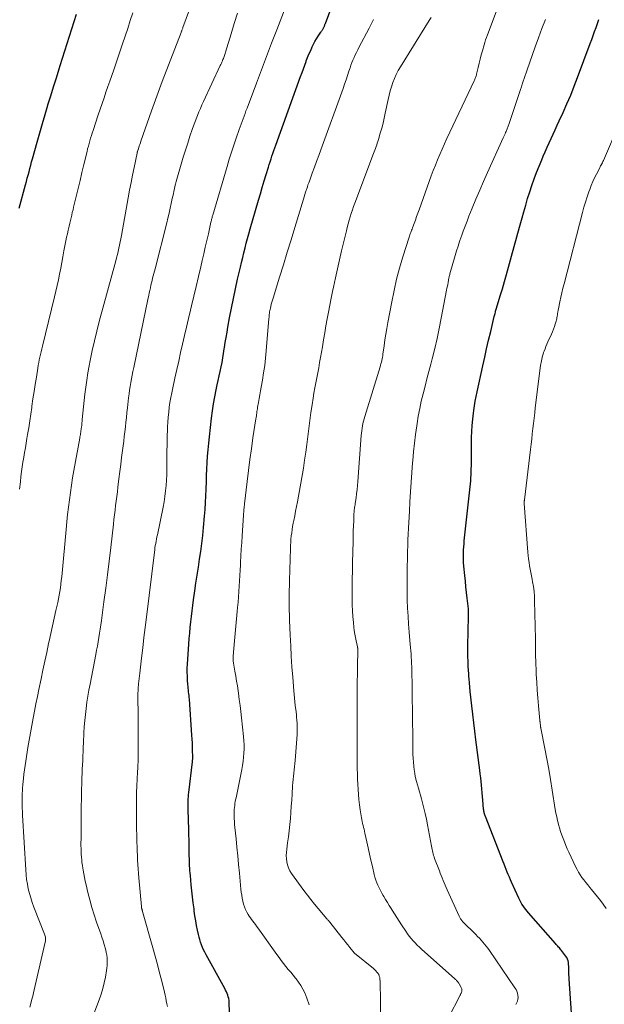
# Model space of a CAD drawing. Units: feet. Extents: x 1994998 to 2000048, y 519996 to 525000.
# Drawn here: x 1995975 to 1996084, y 524203 to 524388 of the extents above; entities that cross this region are included whole.
import ezdxf

# ---------------------------------------------------------------- set-up
doc = ezdxf.new("R2010")
doc.units = ezdxf.units.FT
doc.header["$LTSCALE"] = 100
doc.header["$MEASUREMENT"] = 0
doc.layers.add('CONTOUR INDEX', color=32, linetype='Continuous', lineweight=25)
doc.layers.add('CONTOUR INTERMEDIATE', color=40, linetype='Continuous', lineweight=15)

msp = doc.modelspace()

# ---------------------------------------------------------------- linework, layer by layer
at = {"layer": 'CONTOUR INDEX', "flags": 128}
for points, elevation in [([(1996014.25, 524199.79), (1996014.11, 524203.68), (1996014.08, 524204.02), (1996014.03, 524204.35), (1996013.95, 524204.67), (1996013.85, 524204.99), (1996013.72, 524205.3), (1996013.59, 524205.61), (1996013.44, 524205.92), (1996013.28, 524206.22), (1996009.79, 524212.56), (1996009.55, 524213.01), (1996009.33, 524213.47), (1996009.13, 524213.94), (1996008.94, 524214.41), (1996008.77, 524214.89), (1996008.62, 524215.38), (1996008.49, 524215.87), (1996008.37, 524216.37), (1996008.2, 524217.14), (1996008.02, 524218.03), (1996007.86, 524218.92), (1996007.71, 524219.82), (1996007.59, 524220.71), (1996007.53, 524221.14), (1996007.39, 524222.26), (1996007.26, 524223.38), (1996007.13, 524224.49), (1996007.02, 524225.61), (1996006.85, 524227.39), (1996006.81, 524227.85), (1996006.77, 524228.3), (1996006.74, 524228.75), (1996006.71, 524229.21), (1996006.69, 524229.66), (1996006.67, 524230.12), (1996006.66, 524230.57), (1996006.65, 524231.03), (1996006.63, 524232.06), (1996006.62, 524233.04), (1996006.6, 524234.01), (1996006.58, 524234.98), (1996006.55, 524235.95), (1996006.44, 524239.74), (1996006.43, 524240.14), (1996006.42, 524240.54), (1996006.43, 524240.93), (1996006.44, 524241.33), (1996006.45, 524241.73), (1996006.48, 524242.12), (1996006.51, 524242.52), (1996006.55, 524242.91), (1996007.23, 524248.66), (1996007.24, 524248.78), (1996007.26, 524248.9), (1996007.27, 524249.02), (1996007.28, 524249.15), (1996007.28, 524249.27), (1996007.29, 524249.39), (1996007.29, 524249.52), (1996007.29, 524249.64), (1996007.27, 524250.81), (1996007.25, 524251.51), (1996007.22, 524252.22), (1996007.18, 524252.93), (1996007.14, 524253.63), (1996006.66, 524260.39), (1996006.63, 524260.74), (1996006.6, 524261.08), (1996006.56, 524261.42), (1996006.52, 524261.76), (1996006.48, 524262.1), (1996006.44, 524262.44), (1996006.41, 524262.78), (1996006.38, 524263.12), (1996006.32, 524263.95), (1996006.29, 524264.7), (1996006.27, 524265.46), (1996006.28, 524266.21), (1996006.32, 524266.97), (1996006.57, 524270.69), (1996006.64, 524271.73), (1996006.73, 524272.77), (1996006.83, 524273.81), (1996006.93, 524274.84), (1996007.05, 524275.88), (1996007.18, 524276.92), (1996007.31, 524277.95), (1996007.45, 524278.98), (1996007.69, 524280.64), (1996007.9, 524282.13), (1996008.12, 524283.61), (1996008.35, 524285.09), (1996008.58, 524286.57), (1996008.8, 524288.06), (1996009, 524289.54), (1996009.17, 524291.03), (1996009.31, 524292.52), (1996009.5, 524294.65), (1996009.6, 524295.91), (1996009.68, 524297.18), (1996009.75, 524298.44), (1996009.79, 524299.71), (1996009.8, 524299.81), (1996009.84, 524301.02), (1996009.89, 524302.24), (1996009.94, 524303.45), (1996010, 524304.67), (1996010.08, 524305.88), (1996010.17, 524307.09), (1996010.29, 524308.3), (1996010.42, 524309.51), (1996010.82, 524313.02), (1996011, 524314.35), (1996011.19, 524315.67), (1996011.43, 524316.98), (1996011.69, 524318.29), (1996011.89, 524319.23), (1996012.06, 524320.07), (1996012.24, 524320.91), (1996012.42, 524321.74), (1996012.6, 524322.58), (1996012.77, 524323.42), (1996012.92, 524324.26), (1996013.07, 524325.1), (1996013.2, 524325.95), (1996013.24, 524326.19), (1996013.39, 524327.15), (1996013.54, 524328.11), (1996013.71, 524329.08), (1996013.88, 524330.04), (1996014.2, 524331.76), (1996014.55, 524333.58), (1996014.92, 524335.4), (1996015.3, 524337.22), (1996015.7, 524339.03), (1996016.21, 524341.25), (1996016.42, 524342.15), (1996016.64, 524343.05), (1996016.86, 524343.95), (1996017.08, 524344.85), (1996017.32, 524345.74), (1996017.56, 524346.63), (1996017.8, 524347.52), (1996018.06, 524348.41), (1996019.61, 524353.79), (1996019.96, 524354.99), (1996020.31, 524356.19), (1996020.67, 524357.4), (1996021.03, 524358.6), (1996021.44, 524359.95), (1996021.61, 524360.47), (1996021.77, 524361), (1996021.94, 524361.52), (1996022.11, 524362.04), (1996022.29, 524362.56), (1996022.47, 524363.08), (1996022.65, 524363.6), (1996022.84, 524364.12), (1996027.49, 524376.97), (1996027.74, 524377.66), (1996027.99, 524378.35), (1996028.25, 524379.04), (1996028.5, 524379.73), (1996028.55, 524379.86), (1996028.79, 524380.48), (1996029.04, 524381.1), (1996029.3, 524381.71), (1996029.57, 524382.32), (1996029.66, 524382.5), (1996029.91, 524383.01), (1996030.17, 524383.51), (1996030.46, 524384), (1996030.76, 524384.48), (1996031.27, 524385.24), (1996031.33, 524385.33), (1996031.4, 524385.42), (1996031.46, 524385.52), (1996031.52, 524385.61), (1996031.59, 524385.7), (1996031.64, 524385.79), (1996031.7, 524385.88), (1996031.75, 524385.97), (1996031.79, 524386.06), (1996031.84, 524386.15), (1996031.88, 524386.25), (1996031.92, 524386.34), (1996031.94, 524386.4), (1996031.99, 524386.52), (1996032.04, 524386.65), (1996032.08, 524386.77), (1996032.13, 524386.89), (1996035.1, 524394.82)], 900), ([(1995974.82, 524352.27), (1995976.01, 524356.68), (1995976.17, 524357.28), (1995976.33, 524357.89), (1995976.5, 524358.5), (1995976.66, 524359.11), (1995976.82, 524359.72), (1995976.98, 524360.33), (1995977.15, 524360.94), (1995977.31, 524361.54), (1995978.17, 524364.68), (1995978.66, 524366.41), (1995979.15, 524368.14), (1995979.66, 524369.86), (1995980.18, 524371.58), (1995980.2, 524371.65), (1995980.72, 524373.34), (1995981.24, 524375.02), (1995981.77, 524376.7), (1995982.31, 524378.38), (1995982.5, 524378.99), (1995982.94, 524380.36), (1995983.38, 524381.74), (1995983.81, 524383.11), (1995984.24, 524384.49), (1995984.66, 524385.87), (1995985.09, 524387.24), (1995985.51, 524388.62)], 880), ([(1996078.17, 524201.61), (1996077.74, 524208.05), (1996077.71, 524208.44), (1996077.7, 524208.83), (1996077.69, 524209.23), (1996077.68, 524209.62), (1996077.68, 524209.71), (1996077.68, 524210.05), (1996077.66, 524210.4), (1996077.63, 524210.75), (1996077.59, 524211.09), (1996077.52, 524211.43), (1996077.42, 524211.75), (1996077.27, 524212.05), (1996077.08, 524212.34), (1996076.32, 524213.32), (1996076.18, 524213.5), (1996076.04, 524213.67), (1996075.9, 524213.84), (1996075.75, 524214), (1996075.6, 524214.16), (1996075.45, 524214.33), (1996075.3, 524214.49), (1996075.15, 524214.66), (1996070.15, 524220.38), (1996069.88, 524220.7), (1996069.62, 524221.02), (1996069.37, 524221.36), (1996069.13, 524221.7), (1996068.9, 524222.05), (1996068.69, 524222.4), (1996068.49, 524222.77), (1996068.31, 524223.15), (1996066.97, 524226.11), (1996066.76, 524226.59), (1996066.55, 524227.07), (1996066.35, 524227.55), (1996066.16, 524228.03), (1996065.96, 524228.52), (1996065.77, 524229), (1996065.58, 524229.49), (1996065.39, 524229.97), (1996062.05, 524238.41), (1996061.99, 524238.58), (1996061.93, 524238.75), (1996061.88, 524238.92), (1996061.84, 524239.09), (1996061.8, 524239.26), (1996061.76, 524239.43), (1996061.74, 524239.61), (1996061.72, 524239.79), (1996061.56, 524241.49), (1996061.5, 524242.19), (1996061.44, 524242.89), (1996061.38, 524243.59), (1996061.32, 524244.29), (1996061.26, 524244.99), (1996061.19, 524245.69), (1996061.11, 524246.39), (1996061.03, 524247.08), (1996060.3, 524252.79), (1996060.1, 524254.38), (1996059.9, 524255.98), (1996059.71, 524257.58), (1996059.53, 524259.17), (1996059.23, 524261.84), (1996059.2, 524262.1), (1996059.17, 524262.37), (1996059.15, 524262.64), (1996059.13, 524262.9), (1996059.1, 524263.17), (1996059.08, 524263.44), (1996059.06, 524263.7), (1996059.04, 524263.97), (1996059.03, 524264), (1996059.01, 524264.28), (1996058.99, 524264.56), (1996058.97, 524264.84), (1996058.95, 524265.13), (1996058.86, 524266.5), (1996058.82, 524267.47), (1996058.79, 524268.44), (1996058.78, 524269.41), (1996058.79, 524270.38), (1996058.91, 524275.87), (1996058.91, 524276.04), (1996058.91, 524276.21), (1996058.91, 524276.38), (1996058.91, 524276.55), (1996058.91, 524276.76), (1996058.9, 524276.82), (1996058.9, 524276.89), (1996058.9, 524276.95), (1996058.89, 524277.02), (1996058.89, 524277.08), (1996058.88, 524277.15), (1996058.87, 524277.21), (1996058.87, 524277.28), (1996058.65, 524279.27), (1996058.53, 524280.34), (1996058.42, 524281.4), (1996058.31, 524282.46), (1996058.21, 524283.53), (1996058.04, 524285.3), (1996057.99, 524285.99), (1996057.96, 524286.69), (1996057.96, 524287.38), (1996057.98, 524288.08), (1996057.99, 524288.36), (1996058.03, 524288.92), (1996058.06, 524289.47), (1996058.11, 524290.02), (1996058.17, 524290.58), (1996059.21, 524300.12), (1996059.26, 524300.68), (1996059.31, 524301.25), (1996059.35, 524301.82), (1996059.38, 524302.38), (1996059.4, 524302.95), (1996059.41, 524303.52), (1996059.43, 524304.09), (1996059.43, 524304.66), (1996059.48, 524309.37), (1996059.51, 524310.51), (1996059.58, 524311.64), (1996059.68, 524312.78), (1996059.81, 524313.91), (1996059.88, 524314.43), (1996060, 524315.3), (1996060.14, 524316.17), (1996060.31, 524317.03), (1996060.49, 524317.89), (1996061.57, 524322.78), (1996061.93, 524324.39), (1996062.29, 524325.99), (1996062.67, 524327.6), (1996063.05, 524329.2), (1996063.72, 524332.01), (1996063.77, 524332.21), (1996063.82, 524332.4), (1996063.87, 524332.6), (1996063.93, 524332.8), (1996063.98, 524333), (1996064.04, 524333.2), (1996064.1, 524333.4), (1996064.15, 524333.59), (1996064.84, 524335.88), (1996065.24, 524337.22), (1996065.63, 524338.56), (1996066.02, 524339.9), (1996066.39, 524341.25), (1996066.96, 524343.31), (1996067.46, 524345.11), (1996067.95, 524346.91), (1996068.45, 524348.71), (1996068.94, 524350.51), (1996069.25, 524351.63), (1996069.6, 524352.87), (1996069.97, 524354.1), (1996070.36, 524355.33), (1996070.77, 524356.55), (1996071.2, 524357.77), (1996071.65, 524358.97), (1996072.12, 524360.16), (1996072.61, 524361.35), (1996072.9, 524362.04), (1996073.26, 524362.87), (1996073.63, 524363.7), (1996074, 524364.53), (1996074.38, 524365.35), (1996074.76, 524366.17), (1996075.14, 524366.99), (1996075.51, 524367.82), (1996075.89, 524368.64), (1996076.61, 524370.22), (1996077.32, 524371.84), (1996078.02, 524373.47), (1996078.68, 524375.11), (1996079.32, 524376.77), (1996081.68, 524383.11), (1996081.96, 524383.86), (1996082.23, 524384.61), (1996082.49, 524385.36), (1996082.76, 524386.11), (1996083.01, 524386.87), (1996083.28, 524387.62)], 920)]:
    msp.add_lwpolyline(points, dxfattribs=dict(at, elevation=elevation))
at = {"layer": 'CONTOUR INTERMEDIATE', "flags": 128}
for points, elevation in [([(1995976.81, 524202.72), (1995977.06, 524203.65), (1995977.21, 524204.23), (1995977.36, 524204.81), (1995977.5, 524205.4), (1995977.64, 524205.98), (1995979.7, 524214.88), (1995979.73, 524215.07), (1995979.75, 524215.26), (1995979.75, 524215.45), (1995979.74, 524215.64), (1995979.71, 524215.83), (1995979.67, 524216.02), (1995979.61, 524216.21), (1995979.55, 524216.39), (1995977.55, 524221.49), (1995977.25, 524222.33), (1995976.97, 524223.18), (1995976.73, 524224.03), (1995976.52, 524224.9), (1995976.35, 524225.77), (1995976.2, 524226.65), (1995976.1, 524227.54), (1995976.03, 524228.43), (1995975.45, 524238.66), (1995975.42, 524239.07), (1995975.41, 524239.48), (1995975.4, 524239.89), (1995975.39, 524240.3), (1995975.38, 524240.71), (1995975.38, 524241.11), (1995975.38, 524241.52), (1995975.39, 524241.93), (1995975.39, 524242.31), (1995975.4, 524242.57), (1995975.4, 524242.84), (1995975.41, 524243.1), (1995975.42, 524243.37), (1995975.44, 524243.63), (1995975.45, 524243.9), (1995975.48, 524244.16), (1995975.5, 524244.42), (1995975.62, 524245.53), (1995975.71, 524246.35), (1995975.81, 524247.17), (1995975.92, 524247.98), (1995976.05, 524248.79), (1995976.46, 524251.37), (1995976.68, 524252.73), (1995976.92, 524254.09), (1995977.16, 524255.45), (1995977.41, 524256.81), (1995977.68, 524258.16), (1995977.94, 524259.51), (1995978.22, 524260.87), (1995978.49, 524262.22), (1995978.9, 524264.18), (1995979.25, 524265.84), (1995979.6, 524267.49), (1995979.96, 524269.15), (1995980.33, 524270.8), (1995980.42, 524271.23), (1995980.74, 524272.67), (1995981.06, 524274.1), (1995981.38, 524275.54), (1995981.69, 524276.98), (1995982.03, 524278.51), (1995982.17, 524279.19), (1995982.3, 524279.87), (1995982.41, 524280.55), (1995982.52, 524281.23), (1995982.61, 524281.91), (1995982.69, 524282.59), (1995982.77, 524283.28), (1995982.84, 524283.96), (1995983.58, 524292.18), (1995983.71, 524293.56), (1995983.86, 524294.94), (1995984.02, 524296.32), (1995984.2, 524297.7), (1995984.39, 524299.08), (1995984.6, 524300.46), (1995984.82, 524301.83), (1995985.06, 524303.2), (1995986.15, 524309.23), (1995986.19, 524309.46), (1995986.23, 524309.69), (1995986.27, 524309.92), (1995986.31, 524310.15), (1995986.35, 524310.38), (1995986.38, 524310.61), (1995986.41, 524310.84), (1995986.44, 524311.07), (1995986.47, 524311.33), (1995986.51, 524311.69), (1995986.55, 524312.05), (1995986.59, 524312.41), (1995986.62, 524312.77), (1995987.13, 524317.47), (1995987.29, 524318.8), (1995987.47, 524320.13), (1995987.68, 524321.46), (1995987.92, 524322.78), (1995988.11, 524323.8), (1995988.49, 524325.63), (1995988.88, 524327.45), (1995989.32, 524329.26), (1995989.79, 524331.07), (1995992.88, 524342.42), (1995993.04, 524343.01), (1995993.19, 524343.6), (1995993.33, 524344.19), (1995993.48, 524344.78), (1995993.61, 524345.37), (1995993.74, 524345.97), (1995993.85, 524346.57), (1995993.97, 524347.16), (1995995.22, 524354.22), (1995995.49, 524355.64), (1995995.75, 524357.07), (1995996.03, 524358.49), (1995996.32, 524359.92), (1995996.88, 524362.6), (1995996.9, 524362.68), (1995996.92, 524362.76), (1995996.94, 524362.84), (1995996.96, 524362.91), (1995996.98, 524362.99), (1995997, 524363.06), (1995997.03, 524363.14), (1995997.05, 524363.22), (1995997.2, 524363.65), (1995997.29, 524363.94), (1995997.39, 524364.24), (1995997.49, 524364.53), (1995997.59, 524364.82), (1995999.57, 524370.49), (1996000.06, 524371.88), (1996000.57, 524373.27), (1996001.08, 524374.65), (1996001.6, 524376.03), (1996005.11, 524385.17), (1996005.15, 524385.29), (1996005.2, 524385.4), (1996005.24, 524385.52), (1996005.28, 524385.64), (1996005.33, 524385.75), (1996005.37, 524385.87), (1996005.41, 524385.99), (1996005.46, 524386.1), (1996009.26, 524396.48)], 888), ([(1996050.78, 524192.23), (1996057.32, 524204.98), (1996057.37, 524205.08), (1996057.42, 524205.17), (1996057.47, 524205.27), (1996057.52, 524205.37), (1996057.57, 524205.46), (1996057.6, 524205.56), (1996057.63, 524205.67), (1996057.65, 524205.77), (1996057.66, 524205.86), (1996057.66, 524206), (1996057.64, 524206.15), (1996057.6, 524206.29), (1996057.54, 524206.42), (1996057.13, 524207.14), (1996057.06, 524207.26), (1996056.97, 524207.39), (1996056.88, 524207.5), (1996056.78, 524207.62), (1996056.67, 524207.73), (1996056.57, 524207.83), (1996056.46, 524207.94), (1996056.35, 524208.04), (1996050.13, 524213.59), (1996049.72, 524213.97), (1996049.31, 524214.36), (1996048.92, 524214.77), (1996048.53, 524215.18), (1996048.16, 524215.6), (1996047.81, 524216.04), (1996047.47, 524216.49), (1996047.15, 524216.96), (1996046.38, 524218.13), (1996045.93, 524218.82), (1996045.48, 524219.52), (1996045.04, 524220.22), (1996044.6, 524220.92), (1996044.42, 524221.22), (1996044.08, 524221.78), (1996043.74, 524222.33), (1996043.39, 524222.89), (1996043.05, 524223.45), (1996042.93, 524223.65), (1996042.66, 524224.11), (1996042.4, 524224.58), (1996042.15, 524225.06), (1996041.92, 524225.55), (1996041.72, 524226.04), (1996041.53, 524226.54), (1996041.38, 524227.06), (1996041.25, 524227.58), (1996040.91, 524229.08), (1996040.65, 524230.24), (1996040.39, 524231.4), (1996040.13, 524232.56), (1996039.87, 524233.72), (1996039.51, 524235.32), (1996039.43, 524235.68), (1996039.35, 524236.04), (1996039.26, 524236.4), (1996039.17, 524236.76), (1996039.08, 524237.12), (1996039, 524237.48), (1996038.94, 524237.85), (1996038.87, 524238.21), (1996038.65, 524239.68), (1996038.52, 524240.63), (1996038.4, 524241.59), (1996038.3, 524242.55), (1996038.22, 524243.5), (1996038.17, 524244.46), (1996038.12, 524245.42), (1996038.1, 524246.39), (1996038.09, 524247.35), (1996038.08, 524260.66), (1996038.08, 524262.16), (1996038.09, 524263.65), (1996038.11, 524265.15), (1996038.13, 524266.64), (1996038.18, 524269.44), (1996038.18, 524269.54), (1996038.18, 524269.63), (1996038.18, 524269.73), (1996038.17, 524269.82), (1996038.16, 524269.92), (1996038.15, 524270.01), (1996038.13, 524270.1), (1996038.11, 524270.2), (1996037.86, 524271.3), (1996037.73, 524271.94), (1996037.61, 524272.59), (1996037.52, 524273.24), (1996037.44, 524273.9), (1996037.35, 524274.76), (1996037.25, 524275.84), (1996037.18, 524276.93), (1996037.14, 524278.02), (1996037.13, 524279.11), (1996037.14, 524281.12), (1996037.15, 524282.79), (1996037.17, 524284.45), (1996037.2, 524286.12), (1996037.23, 524287.78), (1996037.29, 524290.09), (1996037.31, 524291.01), (1996037.34, 524291.93), (1996037.37, 524292.86), (1996037.41, 524293.78), (1996037.47, 524295.16), (1996037.48, 524295.39), (1996037.5, 524295.62), (1996037.53, 524295.86), (1996037.56, 524296.09), (1996037.59, 524296.32), (1996037.62, 524296.54), (1996037.66, 524296.77), (1996037.69, 524297), (1996037.85, 524298.08), (1996037.95, 524298.85), (1996038.05, 524299.61), (1996038.12, 524300.39), (1996038.19, 524301.16), (1996038.83, 524309.74), (1996038.87, 524310.19), (1996038.92, 524310.64), (1996038.98, 524311.09), (1996039.05, 524311.53), (1996039.14, 524311.97), (1996039.24, 524312.41), (1996039.35, 524312.85), (1996039.48, 524313.28), (1996042.34, 524322.59), (1996042.43, 524322.88), (1996042.52, 524323.18), (1996042.59, 524323.48), (1996042.67, 524323.78), (1996042.73, 524324.08), (1996042.79, 524324.38), (1996042.84, 524324.68), (1996042.89, 524324.99), (1996043.11, 524326.55), (1996043.27, 524327.63), (1996043.44, 524328.71), (1996043.63, 524329.79), (1996043.82, 524330.87), (1996044.54, 524334.76), (1996044.97, 524336.88), (1996045.45, 524338.99), (1996046.01, 524341.08), (1996046.62, 524343.16), (1996047.78, 524346.85), (1996047.85, 524347.07), (1996047.92, 524347.29), (1996048, 524347.51), (1996048.08, 524347.73), (1996048.16, 524347.94), (1996048.24, 524348.16), (1996048.33, 524348.38), (1996048.41, 524348.59), (1996048.72, 524349.44), (1996048.96, 524350.08), (1996049.19, 524350.72), (1996049.43, 524351.37), (1996049.66, 524352.01), (1996051.55, 524357.29), (1996051.92, 524358.32), (1996052.31, 524359.33), (1996052.7, 524360.34), (1996053.11, 524361.35), (1996053.53, 524362.36), (1996053.96, 524363.35), (1996054.41, 524364.34), (1996054.86, 524365.33), (1996059.97, 524376.11), (1996060.04, 524376.26), (1996060.11, 524376.42), (1996060.17, 524376.57), (1996060.23, 524376.73), (1996060.28, 524376.89), (1996060.33, 524377.06), (1996060.37, 524377.22), (1996060.41, 524377.38), (1996060.69, 524378.63), (1996060.88, 524379.41), (1996061.07, 524380.19), (1996061.28, 524380.97), (1996061.5, 524381.75), (1996061.82, 524382.86), (1996061.96, 524383.33), (1996062.11, 524383.79), (1996062.27, 524384.25), (1996062.44, 524384.71), (1996065.68, 524393.39)], 912), ([(1995974.88, 524299.72), (1995975.04, 524301.1), (1995975.15, 524302.09), (1995975.26, 524302.99), (1995975.38, 524303.88), (1995975.52, 524304.77), (1995975.66, 524305.66), (1995975.81, 524306.55), (1995975.97, 524307.44), (1995976.12, 524308.32), (1995976.27, 524309.21), (1995976.39, 524309.94), (1995976.6, 524311.2), (1995976.8, 524312.46), (1995976.99, 524313.72), (1995977.17, 524314.98), (1995977.21, 524315.22), (1995977.4, 524316.59), (1995977.61, 524317.95), (1995977.81, 524319.31), (1995978.03, 524320.68), (1995978.3, 524322.37), (1995978.38, 524322.89), (1995978.48, 524323.4), (1995978.58, 524323.91), (1995978.68, 524324.42), (1995978.79, 524324.92), (1995978.91, 524325.43), (1995979.03, 524325.94), (1995979.15, 524326.44), (1995981.43, 524335.68), (1995981.68, 524336.75), (1995981.92, 524337.82), (1995982.15, 524338.89), (1995982.37, 524339.97), (1995982.58, 524341.05), (1995982.79, 524342.13), (1995982.99, 524343.21), (1995983.19, 524344.29), (1995983.42, 524345.54), (1995983.55, 524346.2), (1995983.68, 524346.85), (1995983.83, 524347.51), (1995983.97, 524348.16), (1995984.04, 524348.44), (1995984.16, 524348.95), (1995984.28, 524349.46), (1995984.4, 524349.97), (1995984.52, 524350.48), (1995984.64, 524350.98), (1995984.76, 524351.49), (1995984.89, 524352), (1995985.01, 524352.51), (1995985.48, 524354.49), (1995985.84, 524355.99), (1995986.2, 524357.49), (1995986.56, 524358.99), (1995986.92, 524360.49), (1995987.51, 524362.9), (1995987.63, 524363.4), (1995987.76, 524363.9), (1995987.89, 524364.39), (1995988.03, 524364.89), (1995988.17, 524365.38), (1995988.32, 524365.87), (1995988.47, 524366.36), (1995988.63, 524366.84), (1995989.62, 524369.77), (1995989.97, 524370.83), (1995990.33, 524371.88), (1995990.69, 524372.93), (1995991.05, 524373.99), (1995991.42, 524375.04), (1995991.78, 524376.09), (1995992.14, 524377.14), (1995992.5, 524378.2), (1995994.14, 524383.03), (1995994.63, 524384.49), (1995995.12, 524385.95), (1995995.6, 524387.41), (1995996.07, 524388.88)], 884), ([(1996002.57, 524202.85), (1996002.47, 524203.39), (1996002.35, 524203.94), (1996002.23, 524204.48), (1996002.11, 524205.02), (1996001.98, 524205.57), (1996001.48, 524207.61), (1996001.1, 524209.18), (1996000.7, 524210.74), (1996000.28, 524212.3), (1995999.85, 524213.85), (1995997.91, 524220.68), (1995997.91, 524220.7), (1995997.9, 524220.72), (1995997.89, 524220.74), (1995997.89, 524220.76), (1995997.86, 524220.84), (1995997.85, 524220.86), (1995997.85, 524220.88), (1995997.84, 524220.9), (1995997.83, 524220.92), (1995997.8, 524221.03), (1995997.78, 524221.1), (1995997.76, 524221.17), (1995997.74, 524221.23), (1995997.72, 524221.3), (1995997.71, 524221.37), (1995997.7, 524221.44), (1995997.69, 524221.51), (1995997.68, 524221.57), (1995997.2, 524226.94), (1995997.13, 524227.78), (1995997.07, 524228.61), (1995997.02, 524229.44), (1995996.98, 524230.28), (1995996.95, 524231.11), (1995996.91, 524231.95), (1995996.89, 524232.78), (1995996.86, 524233.62), (1995996.83, 524234.79), (1995996.8, 524236.19), (1995996.77, 524237.59), (1995996.76, 524238.98), (1995996.76, 524240.38), (1995996.76, 524241.87), (1995996.77, 524242.52), (1995996.79, 524243.18), (1995996.81, 524243.83), (1995996.84, 524244.47), (1995996.88, 524245.12), (1995996.92, 524245.77), (1995996.95, 524246.42), (1995996.98, 524247.07), (1995996.99, 524247.24), (1995997.02, 524247.97), (1995997.05, 524248.71), (1995997.06, 524249.44), (1995997.07, 524250.17), (1995997.08, 524252.5), (1995997.08, 524253.9), (1995997.08, 524255.29), (1995997.07, 524256.68), (1995997.05, 524258.08), (1995997.01, 524260.14), (1995997.01, 524260.5), (1995997.01, 524260.86), (1995997.02, 524261.22), (1995997.03, 524261.59), (1995997.05, 524261.95), (1995997.07, 524262.31), (1995997.1, 524262.67), (1995997.13, 524263.04), (1995997.16, 524263.29), (1995997.21, 524263.78), (1995997.27, 524264.27), (1995997.32, 524264.76), (1995997.38, 524265.25), (1995997.71, 524268.09), (1995997.93, 524270), (1995998.16, 524271.91), (1995998.39, 524273.82), (1995998.62, 524275.73), (1996000.12, 524287.91), (1996000.17, 524288.32), (1996000.23, 524288.73), (1996000.29, 524289.13), (1996000.36, 524289.54), (1996000.43, 524289.94), (1996000.51, 524290.35), (1996000.59, 524290.75), (1996000.67, 524291.16), (1996001.73, 524296.35), (1996001.92, 524297.35), (1996002.08, 524298.35), (1996002.2, 524299.36), (1996002.3, 524300.37), (1996002.37, 524301.38), (1996002.42, 524302.4), (1996002.44, 524303.42), (1996002.45, 524304.43), (1996002.45, 524304.62), (1996002.46, 524305.74), (1996002.47, 524306.85), (1996002.49, 524307.96), (1996002.52, 524309.07), (1996002.59, 524311.34), (1996002.64, 524312.26), (1996002.7, 524313.18), (1996002.79, 524314.1), (1996002.9, 524315.02), (1996003.03, 524315.93), (1996003.18, 524316.84), (1996003.35, 524317.75), (1996003.54, 524318.65), (1996003.95, 524320.5), (1996004.3, 524322.09), (1996004.66, 524323.68), (1996005.03, 524325.27), (1996005.4, 524326.86), (1996005.77, 524328.45), (1996006.15, 524330.03), (1996006.52, 524331.62), (1996006.9, 524333.21), (1996007.08, 524333.99), (1996007.51, 524335.82), (1996007.94, 524337.66), (1996008.37, 524339.49), (1996008.8, 524341.33), (1996009.07, 524342.49), (1996009.36, 524343.75), (1996009.65, 524345), (1996009.94, 524346.25), (1996010.22, 524347.5), (1996010.71, 524349.67), (1996010.75, 524349.84), (1996010.79, 524350.01), (1996010.83, 524350.17), (1996010.87, 524350.34), (1996010.91, 524350.51), (1996010.96, 524350.68), (1996011, 524350.84), (1996011.05, 524351.01), (1996013.72, 524360.11), (1996014.12, 524361.45), (1996014.54, 524362.77), (1996014.97, 524364.09), (1996015.42, 524365.41), (1996015.98, 524367.03), (1996016.16, 524367.53), (1996016.34, 524368.03), (1996016.52, 524368.53), (1996016.7, 524369.02), (1996016.89, 524369.52), (1996017.08, 524370.02), (1996017.26, 524370.51), (1996017.45, 524371.01), (1996019.2, 524375.71), (1996020.14, 524378.21), (1996021.09, 524380.71), (1996022.05, 524383.2), (1996023.01, 524385.69), (1996024.91, 524390.55)], 896), ([(1995986, 524194.15), (1995989.78, 524204.14), (1995990.14, 524205.18), (1995990.46, 524206.23), (1995990.73, 524207.3), (1995990.95, 524208.38), (1995991.17, 524209.6), (1995991.24, 524210.07), (1995991.29, 524210.55), (1995991.31, 524211.03), (1995991.3, 524211.52), (1995991.26, 524212), (1995991.2, 524212.47), (1995991.11, 524212.95), (1995991, 524213.42), (1995990.89, 524213.83), (1995990.7, 524214.5), (1995990.51, 524215.17), (1995990.29, 524215.83), (1995990.07, 524216.49), (1995989.31, 524218.67), (1995988.85, 524220.04), (1995988.42, 524221.42), (1995988.03, 524222.81), (1995987.68, 524224.21), (1995987.33, 524225.66), (1995987.18, 524226.34), (1995987.03, 524227.03), (1995986.9, 524227.72), (1995986.78, 524228.41), (1995986.72, 524228.76), (1995986.64, 524229.28), (1995986.57, 524229.8), (1995986.51, 524230.32), (1995986.46, 524230.84), (1995986.43, 524231.37), (1995986.4, 524231.89), (1995986.39, 524232.42), (1995986.38, 524232.94), (1995986.39, 524234.72), (1995986.39, 524236.13), (1995986.4, 524237.55), (1995986.41, 524238.96), (1995986.43, 524240.38), (1995986.45, 524241.72), (1995986.47, 524242.65), (1995986.49, 524243.58), (1995986.52, 524244.5), (1995986.56, 524245.43), (1995986.57, 524245.64), (1995986.6, 524246.46), (1995986.63, 524247.28), (1995986.67, 524248.1), (1995986.7, 524248.93), (1995986.73, 524249.75), (1995986.77, 524250.57), (1995986.81, 524251.39), (1995986.84, 524252.21), (1995986.93, 524254.08), (1995987, 524255.23), (1995987.08, 524256.38), (1995987.2, 524257.52), (1995987.33, 524258.67), (1995987.49, 524259.81), (1995987.67, 524260.94), (1995987.86, 524262.08), (1995988.07, 524263.21), (1995989.14, 524268.75), (1995989.29, 524269.54), (1995989.44, 524270.34), (1995989.59, 524271.13), (1995989.73, 524271.92), (1995989.86, 524272.72), (1995989.99, 524273.51), (1995990.11, 524274.31), (1995990.22, 524275.11), (1995990.67, 524278.59), (1995991, 524281.14), (1995991.32, 524283.68), (1995991.63, 524286.23), (1995991.94, 524288.77), (1995992.45, 524293.17), (1995992.55, 524294.03), (1995992.65, 524294.89), (1995992.76, 524295.76), (1995992.87, 524296.62), (1995992.98, 524297.48), (1995993.08, 524298.34), (1995993.19, 524299.2), (1995993.3, 524300.06), (1995993.49, 524301.66), (1995993.65, 524302.98), (1995993.81, 524304.3), (1995993.98, 524305.62), (1995994.14, 524306.94), (1995994.25, 524307.8), (1995994.37, 524308.69), (1995994.47, 524309.57), (1995994.58, 524310.46), (1995994.68, 524311.35), (1995994.78, 524312.24), (1995994.88, 524313.13), (1995994.98, 524314.02), (1995995.08, 524314.91), (1995995.3, 524316.81), (1995995.39, 524317.52), (1995995.48, 524318.22), (1995995.59, 524318.93), (1995995.71, 524319.64), (1995995.84, 524320.34), (1995995.97, 524321.05), (1995996.11, 524321.75), (1995996.25, 524322.45), (1995998.97, 524335.49), (1995999.07, 524335.96), (1995999.17, 524336.43), (1995999.27, 524336.9), (1995999.37, 524337.37), (1995999.38, 524337.41), (1995999.47, 524337.86), (1995999.57, 524338.3), (1995999.68, 524338.75), (1995999.79, 524339.19), (1995999.9, 524339.64), (1996000.01, 524340.08), (1996000.12, 524340.52), (1996000.24, 524340.96), (1996002.43, 524349.54), (1996002.65, 524350.45), (1996002.87, 524351.36), (1996003.08, 524352.27), (1996003.28, 524353.18), (1996003.47, 524354.1), (1996003.57, 524354.56), (1996003.67, 524355.01), (1996003.77, 524355.46), (1996003.87, 524355.91), (1996003.97, 524356.37), (1996004.08, 524356.82), (1996004.2, 524357.26), (1996004.33, 524357.71), (1996005.14, 524360.53), (1996005.53, 524361.84), (1996005.94, 524363.16), (1996006.35, 524364.46), (1996006.78, 524365.77), (1996007.21, 524367.04), (1996007.44, 524367.7), (1996007.68, 524368.36), (1996007.93, 524369.02), (1996008.19, 524369.67), (1996008.46, 524370.32), (1996008.74, 524370.97), (1996009.02, 524371.61), (1996009.32, 524372.25), (1996012.45, 524378.97), (1996012.55, 524379.19), (1996012.65, 524379.41), (1996012.75, 524379.64), (1996012.84, 524379.86), (1996012.88, 524379.94), (1996012.95, 524380.12), (1996013.02, 524380.31), (1996013.09, 524380.5), (1996013.16, 524380.69), (1996013.23, 524380.89), (1996013.29, 524381.08), (1996013.35, 524381.27), (1996013.41, 524381.47), (1996014.47, 524384.93), (1996015.07, 524386.85), (1996015.68, 524388.77)], 892), ([(1996029.05, 524203.2), (1996028.66, 524204.43), (1996028.25, 524205.4), (1996027.92, 524206.11), (1996027.55, 524206.79), (1996027.11, 524207.44), (1996026.63, 524208.06), (1996026.52, 524208.2), (1996026.07, 524208.73), (1996025.62, 524209.27), (1996025.17, 524209.82), (1996024.73, 524210.36), (1996024.29, 524210.91), (1996023.86, 524211.46), (1996023.44, 524212.02), (1996023.03, 524212.59), (1996019.47, 524217.59), (1996019.25, 524217.9), (1996019.02, 524218.21), (1996018.79, 524218.52), (1996018.55, 524218.82), (1996018.32, 524219.13), (1996018.09, 524219.44), (1996017.88, 524219.76), (1996017.68, 524220.09), (1996017.44, 524220.5), (1996017.18, 524221), (1996016.96, 524221.52), (1996016.79, 524222.05), (1996016.65, 524222.59), (1996016.54, 524223.15), (1996016.45, 524223.71), (1996016.38, 524224.27), (1996016.32, 524224.83), (1996016.03, 524227.83), (1996015.88, 524229.44), (1996015.72, 524231.05), (1996015.56, 524232.66), (1996015.39, 524234.27), (1996015.18, 524236.37), (1996015.13, 524236.93), (1996015.09, 524237.49), (1996015.07, 524238.05), (1996015.05, 524238.61), (1996015.05, 524238.99), (1996015.05, 524239.36), (1996015.07, 524239.74), (1996015.1, 524240.11), (1996015.14, 524240.47), (1996015.19, 524240.84), (1996015.25, 524241.21), (1996015.32, 524241.58), (1996015.39, 524241.94), (1996016.47, 524247.23), (1996016.61, 524247.99), (1996016.73, 524248.76), (1996016.81, 524249.53), (1996016.87, 524250.3), (1996016.9, 524251.07), (1996016.9, 524251.84), (1996016.86, 524252.61), (1996016.79, 524253.38), (1996016.41, 524256.92), (1996016.28, 524258.07), (1996016.14, 524259.22), (1996016, 524260.36), (1996015.85, 524261.51), (1996015.79, 524261.96), (1996015.65, 524262.88), (1996015.51, 524263.79), (1996015.36, 524264.71), (1996015.2, 524265.62), (1996014.92, 524267.12), (1996014.89, 524267.28), (1996014.87, 524267.44), (1996014.85, 524267.61), (1996014.84, 524267.77), (1996014.83, 524267.93), (1996014.83, 524268.09), (1996014.84, 524268.25), (1996014.85, 524268.42), (1996015.11, 524271.33), (1996015.24, 524272.7), (1996015.36, 524274.07), (1996015.49, 524275.44), (1996015.61, 524276.81), (1996015.68, 524277.57), (1996015.77, 524278.56), (1996015.85, 524279.55), (1996015.92, 524280.54), (1996015.98, 524281.53), (1996016.04, 524282.52), (1996016.1, 524283.52), (1996016.15, 524284.51), (1996016.2, 524285.5), (1996016.23, 524285.99), (1996016.3, 524287.23), (1996016.37, 524288.47), (1996016.45, 524289.71), (1996016.53, 524290.95), (1996016.8, 524294.86), (1996016.82, 524295.12), (1996016.84, 524295.39), (1996016.86, 524295.65), (1996016.88, 524295.92), (1996016.91, 524296.18), (1996016.93, 524296.45), (1996016.96, 524296.71), (1996016.99, 524296.97), (1996017.47, 524301.14), (1996017.72, 524303.19), (1996017.98, 524305.23), (1996018.27, 524307.28), (1996018.57, 524309.32), (1996019.12, 524312.86), (1996019.16, 524313.13), (1996019.2, 524313.4), (1996019.24, 524313.67), (1996019.27, 524313.94), (1996019.31, 524314.21), (1996019.35, 524314.48), (1996019.4, 524314.75), (1996019.44, 524315.02), (1996019.6, 524315.93), (1996019.73, 524316.65), (1996019.86, 524317.37), (1996019.99, 524318.1), (1996020.11, 524318.82), (1996020.34, 524320.11), (1996020.56, 524321.48), (1996020.76, 524322.85), (1996020.92, 524324.22), (1996021.05, 524325.6), (1996021.55, 524331.66), (1996021.57, 524331.91), (1996021.59, 524332.15), (1996021.62, 524332.4), (1996021.64, 524332.64), (1996021.68, 524332.88), (1996021.71, 524333.12), (1996021.76, 524333.36), (1996021.82, 524333.6), (1996021.9, 524333.91), (1996022, 524334.3), (1996022.11, 524334.69), (1996022.22, 524335.08), (1996022.34, 524335.47), (1996023.54, 524339.36), (1996024.26, 524341.69), (1996024.97, 524344.03), (1996025.69, 524346.36), (1996026.4, 524348.7), (1996028.01, 524353.98), (1996028.14, 524354.43), (1996028.28, 524354.87), (1996028.42, 524355.32), (1996028.57, 524355.76), (1996028.62, 524355.93), (1996028.74, 524356.29), (1996028.86, 524356.65), (1996028.99, 524357.01), (1996029.12, 524357.36), (1996029.67, 524358.85), (1996030.07, 524359.94), (1996030.47, 524361.04), (1996030.87, 524362.14), (1996031.27, 524363.24), (1996035.42, 524374.71), (1996035.71, 524375.51), (1996035.99, 524376.32), (1996036.26, 524377.12), (1996036.53, 524377.93), (1996036.73, 524378.56), (1996036.9, 524379.05), (1996037.08, 524379.54), (1996037.28, 524380.02), (1996037.48, 524380.5), (1996037.7, 524380.98), (1996037.92, 524381.45), (1996038.16, 524381.91), (1996038.39, 524382.38), (1996040.3, 524385.99), (1996041.12, 524387.61)], 904), ([(1996042.44, 524201.4), (1996042.4, 524205.41), (1996042.39, 524205.94), (1996042.38, 524206.47), (1996042.36, 524207), (1996042.34, 524207.53), (1996042.32, 524207.99), (1996042.28, 524208.28), (1996042.21, 524208.56), (1996042.09, 524208.83), (1996041.94, 524209.08), (1996041.76, 524209.32), (1996041.57, 524209.55), (1996041.35, 524209.76), (1996041.13, 524209.96), (1996037.55, 524212.87), (1996037.48, 524212.94), (1996036.71, 524213.9), (1996036.34, 524214.38), (1996035.96, 524214.85), (1996035.59, 524215.32), (1996035.21, 524215.79), (1996032.93, 524218.64), (1996032.87, 524218.72), (1996032.8, 524218.8), (1996032.74, 524218.88), (1996032.67, 524218.96), (1996032.61, 524219.04), (1996032.54, 524219.11), (1996032.48, 524219.19), (1996032.41, 524219.27), (1996030.75, 524221.22), (1996030.06, 524222.04), (1996029.39, 524222.87), (1996028.74, 524223.72), (1996028.1, 524224.59), (1996025.79, 524227.78), (1996025.48, 524228.28), (1996025.22, 524228.8), (1996025.03, 524229.36), (1996024.9, 524229.93), (1996024.83, 524230.53), (1996024.8, 524231.12), (1996024.82, 524231.71), (1996024.88, 524232.3), (1996025.05, 524233.48), (1996025.2, 524234.62), (1996025.34, 524235.76), (1996025.46, 524236.91), (1996025.56, 524238.05), (1996025.65, 524239.19), (1996025.73, 524240.34), (1996025.81, 524241.49), (1996025.89, 524242.63), (1996025.99, 524244.18), (1996026.03, 524244.78), (1996026.08, 524245.37), (1996026.14, 524245.97), (1996026.2, 524246.56), (1996026.27, 524247.16), (1996026.33, 524247.75), (1996026.38, 524248.35), (1996026.43, 524248.94), (1996026.81, 524253.81), (1996026.84, 524254.33), (1996026.85, 524254.86), (1996026.85, 524255.39), (1996026.82, 524255.91), (1996026.78, 524256.44), (1996026.74, 524256.96), (1996026.68, 524257.49), (1996026.62, 524258.01), (1996026.47, 524259.19), (1996026.39, 524259.87), (1996026.31, 524260.56), (1996026.25, 524261.25), (1996026.19, 524261.93), (1996026, 524264.49), (1996025.86, 524266.45), (1996025.73, 524268.42), (1996025.63, 524270.39), (1996025.54, 524272.36), (1996025.42, 524275.17), (1996025.39, 524276.1), (1996025.36, 524277.03), (1996025.35, 524277.95), (1996025.35, 524278.88), (1996025.35, 524279.81), (1996025.36, 524280.74), (1996025.38, 524281.66), (1996025.4, 524282.59), (1996025.57, 524288.57), (1996025.6, 524289.16), (1996025.63, 524289.76), (1996025.68, 524290.36), (1996025.74, 524290.95), (1996025.81, 524291.54), (1996025.89, 524292.14), (1996025.99, 524292.72), (1996026.1, 524293.31), (1996026.22, 524293.86), (1996026.39, 524294.71), (1996026.55, 524295.57), (1996026.71, 524296.44), (1996026.87, 524297.3), (1996027.99, 524303.65), (1996028.23, 524305.13), (1996028.46, 524306.61), (1996028.66, 524308.09), (1996028.85, 524309.58), (1996029.03, 524311.06), (1996029.22, 524312.54), (1996029.42, 524314.03), (1996029.64, 524315.51), (1996029.82, 524316.73), (1996029.98, 524317.68), (1996030.14, 524318.64), (1996030.31, 524319.59), (1996030.5, 524320.54), (1996030.69, 524321.49), (1996030.87, 524322.44), (1996031.04, 524323.39), (1996031.21, 524324.35), (1996031.55, 524326.37), (1996031.77, 524327.67), (1996031.99, 524328.97), (1996032.22, 524330.26), (1996032.44, 524331.56), (1996032.68, 524332.85), (1996032.92, 524334.15), (1996033.18, 524335.44), (1996033.45, 524336.72), (1996033.63, 524337.54), (1996034.01, 524339.24), (1996034.38, 524340.93), (1996034.77, 524342.62), (1996035.16, 524344.31), (1996036.04, 524348.04), (1996036.2, 524348.7), (1996036.37, 524349.36), (1996036.56, 524350.02), (1996036.75, 524350.67), (1996036.96, 524351.32), (1996037.18, 524351.97), (1996037.4, 524352.61), (1996037.64, 524353.26), (1996041.11, 524362.53), (1996041.23, 524362.85), (1996041.35, 524363.17), (1996041.47, 524363.49), (1996041.6, 524363.81), (1996041.72, 524364.14), (1996041.83, 524364.46), (1996041.94, 524364.79), (1996042.04, 524365.12), (1996042.39, 524366.32), (1996042.65, 524367.26), (1996042.9, 524368.2), (1996043.12, 524369.14), (1996043.33, 524370.09), (1996043.86, 524372.65), (1996044.04, 524373.45), (1996044.24, 524374.25), (1996044.48, 524375.03), (1996044.74, 524375.81), (1996045.04, 524376.57), (1996045.38, 524377.32), (1996045.76, 524378.05), (1996046.17, 524378.76), (1996051.55, 524387.41), (1996051.89, 524387.99)], 908), ([(1996067.75, 524203.26), (1996067.89, 524203.5), (1996068.04, 524203.85), (1996068.14, 524204.21), (1996068.17, 524204.58), (1996068.15, 524204.96), (1996068.07, 524205.34), (1996067.96, 524205.71), (1996067.79, 524206.05), (1996067.59, 524206.39), (1996062.8, 524213.36), (1996062.51, 524213.76), (1996062.22, 524214.15), (1996061.91, 524214.53), (1996061.6, 524214.91), (1996061.27, 524215.27), (1996060.94, 524215.63), (1996060.6, 524215.99), (1996060.26, 524216.34), (1996057.8, 524218.8), (1996057.7, 524218.91), (1996057.6, 524219.02), (1996057.51, 524219.14), (1996057.42, 524219.25), (1996057.34, 524219.38), (1996057.26, 524219.5), (1996057.19, 524219.63), (1996057.13, 524219.76), (1996054.92, 524224.72), (1996054.73, 524225.16), (1996054.53, 524225.6), (1996054.34, 524226.04), (1996054.15, 524226.48), (1996053.97, 524226.92), (1996053.79, 524227.36), (1996053.61, 524227.81), (1996053.44, 524228.25), (1996052.56, 524230.58), (1996052.46, 524230.86), (1996052.37, 524231.14), (1996052.28, 524231.42), (1996052.21, 524231.71), (1996052.14, 524231.99), (1996052.08, 524232.28), (1996052.02, 524232.57), (1996051.97, 524232.86), (1996051.21, 524236.9), (1996051.01, 524237.94), (1996050.79, 524238.97), (1996050.54, 524240), (1996050.28, 524241.02), (1996050.08, 524241.75), (1996049.9, 524242.4), (1996049.72, 524243.05), (1996049.54, 524243.71), (1996049.35, 524244.36), (1996049.17, 524245.01), (1996049.01, 524245.67), (1996048.88, 524246.33), (1996048.77, 524247), (1996048.75, 524247.12), (1996048.65, 524247.85), (1996048.58, 524248.59), (1996048.53, 524249.32), (1996048.51, 524250.06), (1996048.45, 524253.93), (1996048.42, 524256.12), (1996048.39, 524258.3), (1996048.36, 524260.49), (1996048.33, 524262.68), (1996048.29, 524265.85), (1996048.27, 524266.45), (1996048.25, 524267.05), (1996048.22, 524267.65), (1996048.19, 524268.25), (1996048.14, 524268.85), (1996048.1, 524269.45), (1996048.05, 524270.04), (1996048, 524270.64), (1996047.8, 524272.95), (1996047.69, 524274.44), (1996047.59, 524275.93), (1996047.51, 524277.42), (1996047.45, 524278.91), (1996047.41, 524280.4), (1996047.39, 524281.9), (1996047.4, 524283.39), (1996047.42, 524284.88), (1996047.47, 524286.97), (1996047.49, 524288.05), (1996047.53, 524289.13), (1996047.57, 524290.21), (1996047.62, 524291.29), (1996047.67, 524292.37), (1996047.73, 524293.44), (1996047.79, 524294.52), (1996047.85, 524295.6), (1996047.95, 524297.34), (1996048.06, 524299.17), (1996048.18, 524301), (1996048.3, 524302.83), (1996048.44, 524304.65), (1996048.46, 524305.04), (1996048.61, 524306.67), (1996048.77, 524308.3), (1996048.98, 524309.93), (1996049.2, 524311.55), (1996049.27, 524311.97), (1996049.5, 524313.38), (1996049.77, 524314.79), (1996050.07, 524316.18), (1996050.4, 524317.57), (1996050.76, 524318.96), (1996051.12, 524320.34), (1996051.47, 524321.72), (1996051.84, 524323.11), (1996052.1, 524324.11), (1996052.57, 524326), (1996053.02, 524327.89), (1996053.43, 524329.79), (1996053.81, 524331.7), (1996054.81, 524336.96), (1996054.87, 524337.32), (1996054.94, 524337.68), (1996055, 524338.04), (1996055.07, 524338.4), (1996055.14, 524338.81), (1996055.17, 524338.96), (1996055.2, 524339.11), (1996055.23, 524339.26), (1996055.26, 524339.41), (1996055.3, 524339.57), (1996055.34, 524339.72), (1996055.38, 524339.87), (1996055.42, 524340.01), (1996056.41, 524343.43), (1996056.67, 524344.31), (1996056.94, 524345.2), (1996057.23, 524346.08), (1996057.53, 524346.95), (1996057.58, 524347.08), (1996057.92, 524348.01), (1996058.26, 524348.94), (1996058.62, 524349.86), (1996058.99, 524350.78), (1996059.61, 524352.3), (1996060.3, 524353.98), (1996061.01, 524355.65), (1996061.73, 524357.31), (1996062.47, 524358.97), (1996065.38, 524365.45), (1996065.5, 524365.7), (1996065.61, 524365.96), (1996065.73, 524366.21), (1996065.84, 524366.47), (1996065.93, 524366.66), (1996066, 524366.82), (1996066.07, 524366.99), (1996066.14, 524367.15), (1996066.2, 524367.31), (1996066.27, 524367.48), (1996066.33, 524367.64), (1996066.39, 524367.81), (1996066.44, 524367.97), (1996068.45, 524373.95), (1996068.63, 524374.48), (1996068.8, 524375.01), (1996068.97, 524375.53), (1996069.14, 524376.06), (1996069.32, 524376.59), (1996069.49, 524377.11), (1996069.67, 524377.64), (1996069.85, 524378.16), (1996071.39, 524382.49), (1996072, 524384.21), (1996072.63, 524385.92), (1996073.28, 524387.63)], 916), ([(1996084.69, 524221.22), (1996084.11, 524222.01), (1996083.58, 524222.7), (1996083.05, 524223.39), (1996082.5, 524224.07), (1996081.94, 524224.74), (1996081.59, 524225.16), (1996081.21, 524225.62), (1996080.84, 524226.08), (1996080.48, 524226.56), (1996080.13, 524227.03), (1996079.8, 524227.52), (1996079.49, 524228.02), (1996079.21, 524228.54), (1996078.94, 524229.07), (1996077.68, 524231.77), (1996077.39, 524232.4), (1996077.12, 524233.03), (1996076.85, 524233.67), (1996076.59, 524234.31), (1996076.35, 524234.96), (1996076.13, 524235.62), (1996075.92, 524236.28), (1996075.74, 524236.94), (1996075.73, 524236.98), (1996075.55, 524237.67), (1996075.4, 524238.37), (1996075.26, 524239.07), (1996075.14, 524239.77), (1996074.56, 524243.37), (1996074.23, 524245.33), (1996073.9, 524247.29), (1996073.54, 524249.24), (1996073.17, 524251.19), (1996072.44, 524254.94), (1996072.43, 524255.02), (1996072.41, 524255.1), (1996072.4, 524255.18), (1996072.39, 524255.26), (1996072.38, 524255.34), (1996072.36, 524255.43), (1996072.35, 524255.51), (1996072.35, 524255.59), (1996072.33, 524255.77), (1996072.32, 524255.85), (1996072.31, 524255.92), (1996072.3, 524256), (1996072.29, 524256.08), (1996072.28, 524256.15), (1996072.27, 524256.23), (1996072.26, 524256.31), (1996072.25, 524256.38), (1996071.99, 524259.16), (1996071.87, 524260.62), (1996071.75, 524262.09), (1996071.66, 524263.56), (1996071.59, 524265.03), (1996071.47, 524267.88), (1996071.46, 524268.09), (1996071.45, 524268.3), (1996071.44, 524268.51), (1996071.44, 524268.72), (1996071.44, 524268.93), (1996071.44, 524269.15), (1996071.44, 524269.36), (1996071.44, 524269.57), (1996071.45, 524269.99), (1996071.45, 524270.41), (1996071.45, 524270.83), (1996071.45, 524271.25), (1996071.44, 524271.67), (1996071.27, 524278.78), (1996071.23, 524279.68), (1996071.16, 524280.57), (1996071.04, 524281.46), (1996070.9, 524282.35), (1996070.8, 524282.86), (1996070.68, 524283.49), (1996070.56, 524284.11), (1996070.45, 524284.74), (1996070.33, 524285.37), (1996070.23, 524286), (1996070.14, 524286.63), (1996070.07, 524287.26), (1996070.01, 524287.89), (1996069.33, 524297.02), (1996069.33, 524297.1), (1996069.32, 524297.18), (1996069.33, 524297.27), (1996069.33, 524297.35), (1996069.33, 524297.43), (1996069.34, 524297.51), (1996069.35, 524297.6), (1996069.35, 524297.68), (1996070.51, 524307.14), (1996070.62, 524308.12), (1996070.73, 524309.09), (1996070.84, 524310.06), (1996070.95, 524311.04), (1996071.05, 524312.01), (1996071.16, 524312.98), (1996071.28, 524313.96), (1996071.4, 524314.93), (1996072.38, 524322.82), (1996072.43, 524323.13), (1996072.47, 524323.44), (1996072.53, 524323.75), (1996072.6, 524324.06), (1996072.67, 524324.36), (1996072.76, 524324.66), (1996072.85, 524324.96), (1996072.95, 524325.26), (1996073.06, 524325.54), (1996073.22, 524325.97), (1996073.4, 524326.4), (1996073.58, 524326.82), (1996073.76, 524327.25), (1996074.41, 524328.69), (1996074.61, 524329.16), (1996074.8, 524329.64), (1996074.97, 524330.12), (1996075.12, 524330.61), (1996075.29, 524331.17), (1996075.35, 524331.38), (1996075.4, 524331.59), (1996075.45, 524331.81), (1996075.49, 524332.02), (1996075.5, 524332.13), (1996075.53, 524332.29), (1996075.55, 524332.46), (1996075.58, 524332.62), (1996075.6, 524332.78), (1996075.63, 524332.95), (1996075.66, 524333.11), (1996075.69, 524333.27), (1996075.72, 524333.43), (1996076.01, 524334.79), (1996076.19, 524335.63), (1996076.38, 524336.47), (1996076.58, 524337.3), (1996076.79, 524338.14), (1996080.25, 524351.49), (1996080.51, 524352.47), (1996080.8, 524353.44), (1996081.11, 524354.41), (1996081.43, 524355.37), (1996081.59, 524355.81), (1996081.86, 524356.54), (1996082.15, 524357.26), (1996082.48, 524357.96), (1996082.82, 524358.66), (1996083.39, 524359.75), (1996083.47, 524359.89), (1996083.55, 524360.04), (1996083.63, 524360.19), (1996083.7, 524360.33), (1996083.75, 524360.42), (1996083.86, 524360.62), (1996083.95, 524360.81), (1996084.05, 524361.01), (1996084.14, 524361.21), (1996087.1, 524368.08)], 924)]:
    msp.add_lwpolyline(points, dxfattribs=dict(at, elevation=elevation))

doc.saveas('drawing.dxf')
